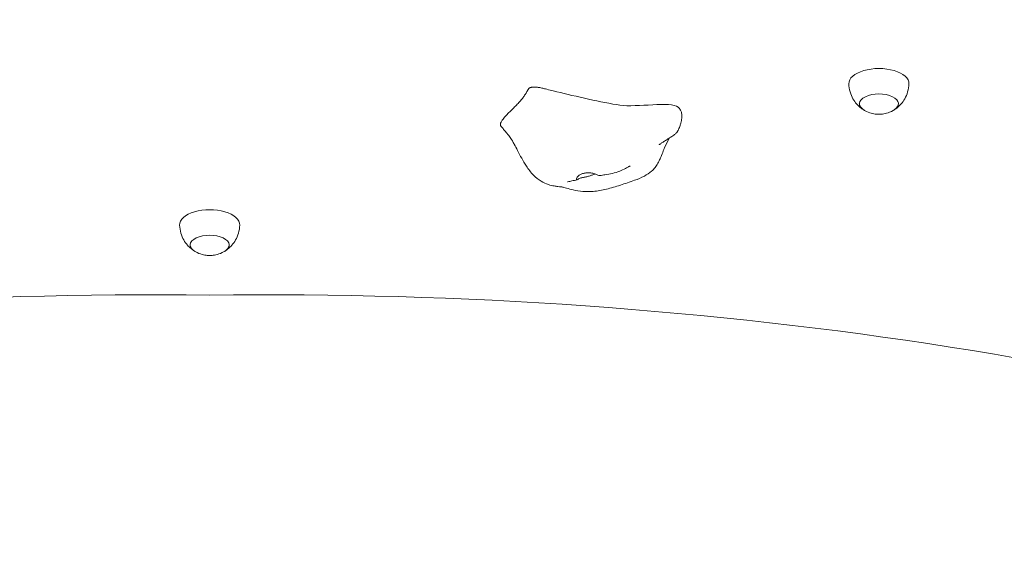
# Model space of a CAD drawing. Units: millimetres. Extents: x 12270 to 26693, y 8696 to 23088.
# Drawn here: x 21828 to 22483, y 12297 to 12656 of the extents above; entities that cross this region are included whole.
import ezdxf

# ---------------------------------------------------------------- set-up
doc = ezdxf.new("R2010")
doc.units = ezdxf.units.MM
doc.header["$LTSCALE"] = 98
doc.layers.add('Widoczne (ISO)', color=7, linetype='Continuous', lineweight=18)
doc.layers.add('Wymiar (ISO)', color=7, linetype='Continuous', lineweight=25)
doc.styles.add('tiff (ISO)', font='tahoma.ttf')
doc.dimstyles.new('tiff', dxfattribs={"dimscale": 98, "dimtxt": 4, "dimasz": 4, "dimexe": 3.175, "dimexo": 0, "dimgap": 0.762, "dimtad": 1, "dimdec": 0, "dimrnd": 1e-08, "dimzin": 0, "dimtxsty": 'tiff (ISO)', "dimblk": 'Filled-1', "dimcen": 0.09, "dimdle": 10, "dimclrd": 256, "dimclre": 256, "dimclrt": 256, "dimazin": 0, "dimtfac": 1, "dimtmove": 0, "dimatfit": 3, "dimfxl": 1, "dimtolj": 1, "dimtzin": 0, "dimlwd": 25, "dimlwe": 25, "dimarcsym": 0})

# ---------------------------------------------------------------- blocks, each defined once
blk = doc.blocks.new('Filled-1')
at = {"color": 0}
for p, q in [((0, 0), (-1, 0.25)), ((-1, 0.25), (-1, -0.25)), ((-1, 0), (0, 0)), ((-1, -0.25), (0, 0))]:
    blk.add_line(p, q, dxfattribs=at)
at = {"color": 0, "flags": 128}
blk.add_lwpolyline([(-1, -0.25), (0, 0), (-1, 0.25), (-1, -0.25)], dxfattribs=at)
at = {"color": 0}
blk.add_solid([(-1, -0.25), (0, 0), (-1, 0.25), (-1, -0.25)], dxfattribs=at)
blk = doc.blocks.new('*D5')
at = {"layer": 'Defpoints', "color": 0, "linetype": 'Continuous', "transparency": 16777216}
for p in [(14389.23, 22597.97), (26693.43, 17191.49), (14389.23, 11466.49)]:
    blk.add_point(p, dxfattribs=at)
at = {"layer": 'Wymiar (ISO)', "linetype": 'Continuous', "lineweight": 25, "transparency": 16777216}
for p, q in [((14389.23, 11466.49), (14389.23, 22909.12)), ((26693.43, 17191.49), (26693.43, 22909.12)), ((26301.43, 22597.97), (14781.23, 22597.97))]:
    blk.add_line(p, q, dxfattribs=at)
at = {"layer": 'Wymiar (ISO)', "linetype": 'Continuous', "lineweight": 25, "transparency": 16777216, "xscale": 392.0000000000001, "yscale": 392.0000000000001, "zscale": 392.0000000000001, "rotation": 180}
blk.add_blockref('Filled-1', (14389.23, 22597.97), dxfattribs=at)
at = {"layer": 'Wymiar (ISO)', "linetype": 'Continuous', "lineweight": 25, "transparency": 16777216, "xscale": 392.0000000000001, "yscale": 392.0000000000001, "zscale": 392.0000000000001}
blk.add_blockref('Filled-1', (26693.43, 22597.97), dxfattribs=at)
at = {"layer": 'Wymiar (ISO)', "linetype": 'Continuous', "lineweight": 25, "transparency": 16777216, "insert": (19841.97, 23080.97), "char_height": 392, "attachment_point": 1, "style": 'tiff (ISO)'}
blk.add_mtext('\\A1;12304', dxfattribs=at)
blk = doc.blocks.new('*D6')
at = {"layer": 'Defpoints', "color": 0, "linetype": 'Continuous', "transparency": 16777216}
for p in [(16390.52, 21655.94), (25245.63, 16206.6), (16390.52, 10949.49)]:
    blk.add_point(p, dxfattribs=at)
at = {"layer": 'Wymiar (ISO)', "linetype": 'Continuous', "lineweight": 25, "transparency": 16777216}
for p, q in [((16390.52, 10949.49), (16390.52, 21967.09)), ((25245.63, 16206.6), (25245.63, 21967.09)), ((24853.63, 21655.94), (16782.52, 21655.94))]:
    blk.add_line(p, q, dxfattribs=at)
at = {"layer": 'Wymiar (ISO)', "linetype": 'Continuous', "lineweight": 25, "transparency": 16777216, "xscale": 392.0000000000001, "yscale": 392.0000000000001, "zscale": 392.0000000000001, "rotation": 180}
blk.add_blockref('Filled-1', (16390.52, 21655.94), dxfattribs=at)
at = {"layer": 'Wymiar (ISO)', "linetype": 'Continuous', "lineweight": 25, "transparency": 16777216, "xscale": 392.0000000000001, "yscale": 392.0000000000001, "zscale": 392.0000000000001}
blk.add_blockref('Filled-1', (25245.63, 21655.94), dxfattribs=at)
at = {"layer": 'Wymiar (ISO)', "linetype": 'Continuous', "lineweight": 25, "transparency": 16777216, "insert": (20253.24, 22140.51), "char_height": 392, "attachment_point": 1, "style": 'tiff (ISO)'}
blk.add_mtext('\\A1;8855', dxfattribs=at)

msp = doc.modelspace()

# ---------------------------------------------------------------- linework, layer by layer
at = {"layer": 'Widoczne (ISO)'}
for centre, major_axis, start_param, end_param in [((22399.43, 12613.69), (20, 0), 6.267403, 9.44056), ((22399.43, 12600.27), (13, 0), 5.570637, 10.137326), ((21954.43, 12519.84), (20, 0), 6.267403, 9.44056), ((21954.43, 12506.42), (13, 0), 5.570637, 10.137326), ((21916.22, 11714.2), (1518.28, 0), 1.545628, 2.20349), ((21992.64, 11714.2), (-1518.28, 0), 4.079695, 4.737557)]:
    msp.add_ellipse(centre, major_axis=major_axis, ratio=0.5, start_param=start_param, end_param=end_param, dxfattribs=at)
msp.add_open_spline([(22148.24, 12585.24), (22143.49, 12590.98), (22174.51, 12606.1), (22160.84, 12611.45), (22170.37, 12611.32)], degree=4, dxfattribs=at)
for points, knots in [([(22170.37, 12611.32), (22170.52, 12611.32), (22170.68, 12611.32), (22170.95, 12611.33), (22171.05, 12611.34), (22171.28, 12611.35), (22171.41, 12611.35), (22171.65, 12611.34), (22171.76, 12611.33), (22172.23, 12611.3), (22172.58, 12611.24), (22173.26, 12611.13), (22173.58, 12611.07), (22174.38, 12610.91), (22174.85, 12610.8), (22176.12, 12610.51), (22176.89, 12610.32), (22179.11, 12609.78), (22180.5, 12609.43), (22183.04, 12608.79), (22184.21, 12608.5), (22185.35, 12608.23)], [0, 0, 0, 0, 0.056423, 0.056423, 0.085472, 0.085472, 0.125431, 0.125431, 0.163207, 0.163207, 0.276914, 0.276914, 0.372596, 0.372596, 0.521388, 0.521388, 0.77764, 0.77764, 1.278924, 1.278924, 1.720761, 1.720761, 1.720761, 1.720761]), ([(22379.43, 12613.53), (22379.49, 12611.66), (22379.8, 12609.82), (22380.79, 12606.45), (22381.47, 12604.93), (22382.97, 12602.29), (22383.79, 12601.17), (22385.42, 12599.28), (22386.24, 12598.51), (22387.79, 12597.2), (22388.53, 12596.68), (22389.23, 12596.24)], [2.5960376, 2.5960376, 2.5960376, 2.5960376, 2.7266482, 2.7266482, 2.8572588, 2.8572588, 2.9878693, 2.9878693, 3.1184799, 3.1184799, 3.2490904, 3.2490904, 3.2490904, 3.2490904]), ([(22409.63, 12596.24), (22410.32, 12596.68), (22411.07, 12597.2), (22412.62, 12598.51), (22413.43, 12599.28), (22415.07, 12601.17), (22415.89, 12602.29), (22417.39, 12604.93), (22418.06, 12606.45), (22419.06, 12609.82), (22419.37, 12611.66), (22419.43, 12613.53)], [5.0530133, 5.0530133, 5.0530133, 5.0530133, 5.1836239, 5.1836239, 5.3142344, 5.3142344, 5.444845, 5.444845, 5.5754556, 5.5754556, 5.7060661, 5.7060661, 5.7060661, 5.7060661]), ([(22265.91, 12597.97), (22261.24, 12602.07), (22238.51, 12597.72), (22215.21, 12601.07), (22197.58, 12605.29), (22185.35, 12608.23)], [0.131116, 0.131116, 0.131116, 0.131116, 0.4376242, 0.4376242, 0.7599879, 0.7599879, 0.7599879, 0.7599879]), ([(22265.91, 12597.97), (22266.5, 12597.44), (22267.04, 12596.84), (22267.79, 12595.55), (22268.05, 12594.89), (22268.31, 12593.69), (22268.38, 12593.23), (22268.44, 12592.11), (22268.42, 12591.42), (22268.3, 12590.18), (22268.21, 12589.62), (22268, 12588.49), (22267.86, 12587.9), (22267.52, 12586.59), (22267.29, 12585.89), (22266.88, 12584.73), (22266.7, 12584.25), (22266.35, 12583.43), (22266.19, 12583.09), (22265.94, 12582.61), (22265.87, 12582.48), (22265.73, 12582.24), (22265.67, 12582.14), (22265.55, 12581.94), (22265.48, 12581.84), (22265.38, 12581.69), (22265.34, 12581.63), (22265.23, 12581.47), (22265.15, 12581.37), (22265, 12581.19), (22264.94, 12581.11), (22264.77, 12580.92), (22264.68, 12580.82), (22264.39, 12580.53), (22264.2, 12580.35), (22263.39, 12579.65), (22262.67, 12579.13), (22261.31, 12578.23), (22260.8, 12577.9), (22259.54, 12577.11), (22258.76, 12576.63), (22257.3, 12575.72), (22256.59, 12575.27), (22255.6, 12574.63), (22255.28, 12574.41), (22254.7, 12574.02), (22254.44, 12573.84), (22254.02, 12573.55), (22253.85, 12573.43), (22253.61, 12573.25), (22253.52, 12573.19), (22253.4, 12573.1), (22253.36, 12573.07), (22253.31, 12573.03), (22253.3, 12573.03), (22253.3, 12573.02)], [0, 0, 0, 0, 0.391587, 0.391587, 0.695454, 0.695454, 0.858873, 0.858873, 1.066564, 1.066564, 1.232332, 1.232332, 1.420924, 1.420924, 1.68013, 1.68013, 1.880046, 1.880046, 2.029854, 2.029854, 2.086079, 2.086079, 2.125008, 2.125008, 2.161326, 2.161326, 2.181276, 2.181276, 2.221029, 2.221029, 2.260285, 2.260285, 2.319518, 2.319518, 2.451747, 2.451747, 2.851037, 2.851037, 3.057758, 3.057758, 3.329442, 3.329442, 3.575733, 3.575733, 3.700443, 3.700443, 3.811965, 3.811965, 3.898207, 3.898207, 3.960474, 3.960474, 4.005091, 4.005091, 4.049454, 4.049454, 4.049454, 4.049454]), ([(22386.43, 12600.45), (22386.45, 12600.14), (22386.5, 12599.82), (22386.7, 12599.15), (22386.85, 12598.79), (22387.26, 12598.11), (22387.5, 12597.78), (22388.06, 12597.17), (22388.38, 12596.88), (22389.08, 12596.34), (22389.47, 12596.08), (22389.88, 12595.85)], [3.036474, 3.036474, 3.036474, 3.036474, 3.154355, 3.154355, 3.2976195, 3.2976195, 3.440884, 3.440884, 3.5841486, 3.5841486, 3.7274131, 3.7274131, 3.7274131, 3.7274131]), ([(22408.98, 12595.85), (22409.39, 12596.08), (22409.77, 12596.34), (22410.47, 12596.88), (22410.79, 12597.17), (22411.35, 12597.78), (22411.6, 12598.11), (22412, 12598.79), (22412.16, 12599.15), (22412.35, 12599.82), (22412.41, 12600.14), (22412.42, 12600.45)], [5.4363604, 5.4363604, 5.4363604, 5.4363604, 5.5796249, 5.5796249, 5.7228895, 5.7228895, 5.866154, 5.866154, 6.0094186, 6.0094186, 6.1272995, 6.1272995, 6.1272995, 6.1272995]), ([(22389.88, 12595.85), (22391.6, 12594.86), (22393.05, 12594.33), (22395.62, 12593.61), (22396.74, 12593.43), (22398.91, 12593.24), (22399.95, 12593.24), (22402.11, 12593.43), (22403.24, 12593.61), (22405.81, 12594.33), (22407.26, 12594.86), (22408.98, 12595.85)], [3.727413, 3.727413, 3.727413, 3.727413, 4.069203, 4.069203, 4.410992, 4.410992, 4.752781, 4.752781, 5.094571, 5.094571, 5.43636, 5.43636, 5.43636, 5.43636]), ([(22260.01, 12577.4), (22259.82, 12577.07), (22259.63, 12576.73), (22258.39, 12574.39), (22257.44, 12572.22), (22255.96, 12568.63), (22255.43, 12567.28), (22254.56, 12565.14), (22254.29, 12564.47), (22253.56, 12562.79), (22253.08, 12561.75), (22251.97, 12559.75), (22251.34, 12558.78), (22249.91, 12556.99), (22249.1, 12556.16), (22246.81, 12554.17), (22245.19, 12553.13), (22241.4, 12551.12), (22239.17, 12550.22), (22233.83, 12548.23), (22230.7, 12547.2), (22224.47, 12545.22), (22221.36, 12544.29), (22215.31, 12542.81), (22212.34, 12542.22), (22204.8, 12541.71), (22200.27, 12542.1), (22194.59, 12543.37), (22192.98, 12543.83), (22191.01, 12544.41), (22190.44, 12544.58), (22189.62, 12544.79), (22189.35, 12544.85), (22188.75, 12544.96), (22188.46, 12545), (22187.53, 12545.12), (22186.8, 12545.2), (22185.21, 12545.38), (22184.35, 12545.49), (22182.27, 12545.84), (22181.01, 12546.12), (22178.06, 12547.04), (22176.36, 12547.8), (22172.97, 12549.87), (22171.3, 12551.26), (22168, 12554.64), (22166.43, 12556.72), (22162.81, 12562.21), (22160.95, 12565.77), (22158.43, 12570.64), (22157.71, 12572.02), (22156.57, 12574.15), (22156.13, 12574.93), (22155.04, 12576.79), (22154.47, 12577.66), (22153.54, 12578.88), (22153.18, 12579.33), (22152.39, 12580.28), (22151.99, 12580.76), (22151.04, 12581.9), (22150.47, 12582.56), (22149.35, 12583.9), (22148.79, 12584.57), (22148.24, 12585.24)], [7.198172, 7.198172, 7.198172, 7.198172, 7.35432, 7.35432, 8.248674, 8.248674, 8.760231, 8.760231, 9.010934, 9.010934, 9.360169, 9.360169, 9.701262, 9.701262, 10.054644, 10.054644, 10.633392, 10.633392, 11.346601, 11.346601, 12.347251, 12.347251, 13.314867, 13.314867, 14.220541, 14.220541, 15.626464, 15.626464, 16.196084, 16.196084, 16.493482, 16.493482, 16.777339, 16.777339, 16.969168, 16.969168, 17.273722, 17.273722, 17.56523, 17.56523, 17.962848, 17.962848, 18.514351, 18.514351, 19.156537, 19.156537, 19.931367, 19.931367, 21.141499, 21.141499, 21.62672, 21.62672, 21.9221, 21.9221, 22.401107, 22.401107, 22.625863, 22.625863, 22.821629, 22.821629, 23.084575, 23.084575, 23.347062, 23.347062, 23.347062, 23.347062]), ([(22234.07, 12558.96), (22234.07, 12558.96), (22234.07, 12558.96), (22234.07, 12558.95), (22234.05, 12558.94), (22233.95, 12558.89), (22233.84, 12558.83), (22233.57, 12558.68), (22233.42, 12558.6), (22233.01, 12558.38), (22232.75, 12558.24), (22231.97, 12557.82), (22231.43, 12557.54), (22229.66, 12556.64), (22228.38, 12556.03), (22223.98, 12554.21), (22220.66, 12553.62), (22216.16, 12552.91), (22215.01, 12552.73), (22213.87, 12552.54)], [2.266839, 2.266839, 2.266839, 2.266839, 2.272634, 2.272634, 2.306624, 2.306624, 2.375603, 2.375603, 2.443413, 2.443413, 2.544942, 2.544942, 2.739076, 2.739076, 3.171547, 3.171547, 4.199684, 4.199684, 4.546583, 4.546583, 4.546583, 4.546583]), ([(22210.74, 12553.65), (22210.71, 12553.64), (22210.68, 12553.63), (22210.09, 12553.39), (22209.49, 12553.15), (22208.2, 12552.69), (22207.51, 12552.46), (22206.08, 12552.02), (22205.32, 12551.82), (22203.82, 12551.46), (22203.08, 12551.31), (22201.62, 12551.01), (22200.95, 12550.87), (22199.72, 12550.44), (22199.38, 12550.15), (22199.03, 12549.9), (22198.84, 12549.74), (22198.58, 12549.72), (22198.48, 12549.78), (22198.4, 12550.25), (22198.47, 12550.66), (22198.92, 12551.6), (22199.35, 12552.18), (22200.08, 12552.71)], [-2.880028, -2.880028, -2.880028, -2.880028, -2.870483, -2.870483, -2.668915, -2.668915, -2.460449, -2.460449, -2.232292, -2.232292, -1.989986, -1.989986, -1.71351, -1.71351, -1.378014, -1.378014, -0.971947, -0.971947, -0.693433, -0.693433, -0.359044, -0.359044, 0, 0, 0, 0]), ([(22200.08, 12552.71), (22200.36, 12552.92), (22200.67, 12553.11), (22201.59, 12553.56), (22202.25, 12553.8), (22203.68, 12554.15), (22204.44, 12554.27), (22206.08, 12554.38), (22206.96, 12554.37), (22208.75, 12554.17), (22209.64, 12553.99), (22211.33, 12553.47), (22212.04, 12553.16), (22213.02, 12552.73), (22213.37, 12552.59), (22213.73, 12552.53), (22213.81, 12552.53), (22213.87, 12552.54)], [-6.015053, -6.015053, -6.015053, -6.015053, -5.875346, -5.875346, -5.640763, -5.640763, -5.410461, -5.410461, -5.163496, -5.163496, -4.900702, -4.900702, -4.625163, -4.625163, -4.418761, -4.418761, -4.350726, -4.350726, -4.350726, -4.350726]), ([(22198.72, 12549.74), (22197.54, 12549.48), (22196.37, 12549.23), (22194.34, 12548.8), (22193.43, 12548.61), (22192.57, 12548.44), (22192.47, 12548.41), (22192.39, 12548.4), (22192.38, 12548.4), (22192.37, 12548.39), (22192.36, 12548.39), (22192.36, 12548.39), (22192.36, 12548.39), (22192.36, 12548.39)], [0, 0, 0, 0, 0.3949693, 0.3949693, 0.6916065, 0.6916065, 0.7307899, 0.7307899, 0.7407502, 0.7407502, 0.745714, 0.745714, 0.7459066, 0.7459066, 0.7459066, 0.7459066]), ([(21934.43, 12519.69), (21934.49, 12517.82), (21934.8, 12515.97), (21935.79, 12512.6), (21936.47, 12511.08), (21937.97, 12508.44), (21938.79, 12507.33), (21940.42, 12505.43), (21941.24, 12504.66), (21942.79, 12503.36), (21943.53, 12502.83), (21944.23, 12502.39)], [2.1313266, 2.1313266, 2.1313266, 2.1313266, 2.2619371, 2.2619371, 2.3925477, 2.3925477, 2.5231582, 2.5231582, 2.6537688, 2.6537688, 2.7843793, 2.7843793, 2.7843793, 2.7843793]), ([(21964.63, 12502.39), (21965.32, 12502.83), (21966.07, 12503.36), (21967.62, 12504.66), (21968.43, 12505.43), (21970.07, 12507.33), (21970.89, 12508.44), (21972.39, 12511.08), (21973.06, 12512.6), (21974.06, 12515.97), (21974.37, 12517.82), (21974.43, 12519.69)], [4.5883023, 4.5883023, 4.5883023, 4.5883023, 4.7189128, 4.7189128, 4.8495234, 4.8495234, 4.9801339, 4.9801339, 5.1107445, 5.1107445, 5.241355, 5.241355, 5.241355, 5.241355]), ([(21941.43, 12506.6), (21941.45, 12506.29), (21941.5, 12505.98), (21941.7, 12505.3), (21941.85, 12504.94), (21942.26, 12504.26), (21942.5, 12503.94), (21943.06, 12503.32), (21943.38, 12503.03), (21944.08, 12502.49), (21944.47, 12502.24), (21944.88, 12502)], [2.5717629, 2.5717629, 2.5717629, 2.5717629, 2.6896439, 2.6896439, 2.8329084, 2.8329084, 2.976173, 2.976173, 3.1194375, 3.1194375, 3.262702, 3.262702, 3.262702, 3.262702]), ([(21963.98, 12502), (21964.39, 12502.24), (21964.77, 12502.49), (21965.47, 12503.03), (21965.79, 12503.32), (21966.35, 12503.94), (21966.6, 12504.26), (21967, 12504.94), (21967.16, 12505.3), (21967.35, 12505.98), (21967.41, 12506.29), (21967.42, 12506.6)], [4.9716493, 4.9716493, 4.9716493, 4.9716493, 5.1149139, 5.1149139, 5.2581784, 5.2581784, 5.4014429, 5.4014429, 5.5447075, 5.5447075, 5.6625885, 5.6625885, 5.6625885, 5.6625885]), ([(21944.88, 12502), (21946.6, 12501.01), (21948.05, 12500.49), (21950.62, 12499.76), (21951.74, 12499.58), (21953.91, 12499.39), (21954.95, 12499.39), (21957.11, 12499.58), (21958.24, 12499.76), (21960.81, 12500.49), (21962.26, 12501.01), (21963.98, 12502)], [3.262702, 3.262702, 3.262702, 3.262702, 3.604491, 3.604491, 3.946281, 3.946281, 4.28807, 4.28807, 4.62986, 4.62986, 4.971649, 4.971649, 4.971649, 4.971649])]:
    msp.add_open_spline(points, degree=3, knots=knots, dxfattribs=at)

# ---------------------------------------------------------------- dimensions: what is measured, and where the dimension line sits
at = {"layer": 'Wymiar (ISO)', "linetype": 'Continuous', "lineweight": 25}
dim = msp.add_linear_dim(base=(14389.23, 22597.97), p1=(26693.43, 17191.49), p2=(14389.23, 11466.49), dimstyle='tiff', override={"dimdec": 0, "dimtp": 0, "dimtm": 0, "dimtdec": 2, "dimtofl": 0, "dimatfit": 1}, dxfattribs=at)
dim.commit()
dim.dimension.update_dxf_attribs({"geometry": '*D5', "text_midpoint": (20541.33, 22597.97), "dimtype": 160})
dim = msp.add_linear_dim(base=(16390.52, 21655.94), p1=(25245.63, 16206.6), p2=(16390.52, 10949.49), angle=180, dimstyle='tiff', override={"dimdec": 0, "dimtp": 0, "dimtm": 0, "dimtdec": 2, "dimtofl": 0, "dimatfit": 1}, dxfattribs=at)
dim.commit()
dim.dimension.update_dxf_attribs({"geometry": '*D6', "text_midpoint": (20818.08, 21655.94), "dimtype": 160})

doc.saveas('drawing.dxf')
